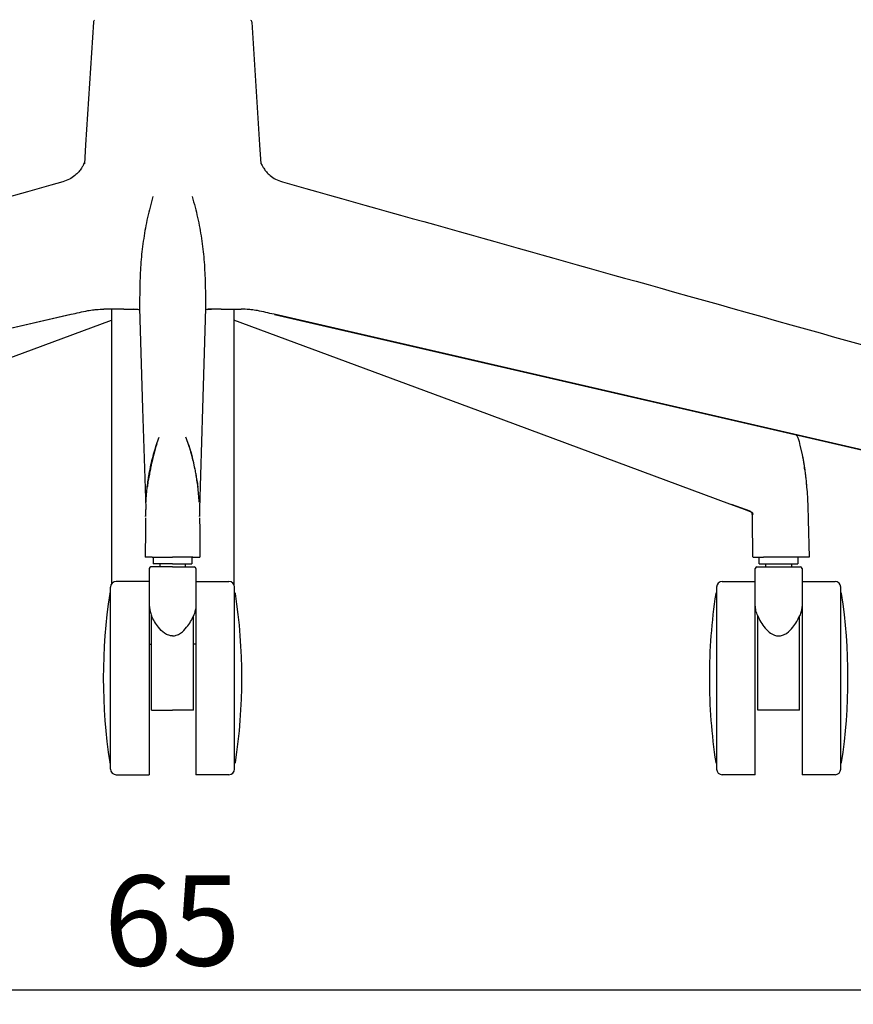
# Model space of a CAD drawing. Units: millimetres. Extents: x 44 to 3316, y 44 to 2332.
# Drawn here: x 1001 to 1260, y 1183 to 1489 of the extents above; entities that cross this region are included whole.
import ezdxf

# ---------------------------------------------------------------- set-up
doc = ezdxf.new("R2010")
doc.units = ezdxf.units.MM
doc.header["$LTSCALE"] = 8
doc.header["$PDSIZE"] = -1
doc.linetypes.add('SLD-Solido', pattern=[0])
doc.layers.add('OGGETTO', color=7, linetype='SLD-Solido')
doc.layers.add('Quote', color=7, linetype='Continuous')
doc.styles.get("Standard").update_dxf_attribs({"font": 'arial.ttf'})
doc.dimstyles.new('SLDDIMSTYLE0', dxfattribs={"dimtxt": 28, "dimasz": 26.416, "dimexe": 0, "dimexo": 0.0625, "dimgap": 7, "dimtad": 1, "dimdec": 0, "dimlfac": 0.1, "dimrnd": 1e-09, "dimzin": 12, "dimdsep": 46, "dimtxsty": 'Standard', "dimcen": 0.09, "dimclrd": 251, "dimclre": 251, "dimclrt": 7, "dimadec": 0, "dimazin": 3, "dimtfac": 1, "dimtdec": 0, "dimtofl": 0, "dimtmove": 0, "dimatfit": 3, "dimfxl": 0, "dimfrac": 2, "dimtolj": 1, "dimtzin": 12, "dimarcsym": 0})

# ---------------------------------------------------------------- blocks, each defined once
blk = doc.blocks.new('*D8')
at = {"layer": 'Defpoints', "color": 0}
for p in [(722.69, 1284.48), (1374.36, 1284.48), (722.69, 1187.61)]:
    blk.add_point(p, dxfattribs=at)
at = {"layer": 'Quote', "color": 251, "lineweight": -2}
for p, q in [((722.69, 1284.42), (722.69, 1187.61)), ((1374.36, 1284.42), (1374.36, 1187.61)), ((1347.94, 1187.61), (749.11, 1187.61))]:
    blk.add_line(p, q, dxfattribs=at)
at = {"layer": 'Quote', "color": 251}
for points in [[(749.11, 1192.02), (749.11, 1183.21), (722.69, 1187.61)], [(1347.94, 1192.02), (1347.94, 1183.21), (1374.36, 1187.61)]]:
    blk.add_solid(points, dxfattribs=at)
at = {"layer": 'Quote', "color": 7, "lineweight": -3, "insert": (1048.4, 1223.21), "char_height": 28, "attachment_point": 2}
blk.add_mtext('\\A1;65', dxfattribs=at)
blk = doc.blocks.new('*D9')
at = {"layer": 'Defpoints', "color": 0}
for p in [(1053.51, 1719.22), (1492.95, 1719.22), (1370.36, 1254.48)]:
    blk.add_point(p, dxfattribs=at)
at = {"layer": 'Quote', "color": 251, "lineweight": -2}
for p, q in [((1053.57, 1719.22), (1492.95, 1719.22)), ((1492.95, 1280.89), (1492.95, 1692.8)), ((1370.42, 1254.48), (1492.95, 1254.48))]:
    blk.add_line(p, q, dxfattribs=at)
at = {"layer": 'Quote', "color": 251}
for points in [[(1488.55, 1692.8), (1497.35, 1692.8), (1492.95, 1719.22)], [(1488.55, 1280.89), (1497.35, 1280.89), (1492.95, 1254.48)]]:
    blk.add_solid(points, dxfattribs=at)
at = {"layer": 'Quote', "color": 7, "lineweight": -3, "insert": (1457.36, 1486.85), "char_height": 28, "attachment_point": 2, "rotation": 90}
blk.add_mtext('\\A1;46.5 - 57.5', dxfattribs=at)
blk = doc.blocks.new('*D10')
at = {"layer": 'Defpoints', "color": 0}
for p in [(1137.33, 2126.05), (1370.36, 1254.48), (1595.61, 1254.48)]:
    blk.add_point(p, dxfattribs=at)
at = {"layer": 'Quote', "color": 251, "lineweight": -2}
for p, q in [((1137.39, 2126.05), (1595.61, 2126.05)), ((1595.61, 2099.64), (1595.61, 1280.89)), ((1370.42, 1254.48), (1595.61, 1254.48))]:
    blk.add_line(p, q, dxfattribs=at)
at = {"layer": 'Quote', "color": 251}
for points in [[(1591.21, 2099.64), (1600.01, 2099.64), (1595.61, 2126.05)], [(1591.21, 1280.89), (1600.01, 1280.89), (1595.61, 1254.48)]]:
    blk.add_solid(points, dxfattribs=at)
at = {"layer": 'Quote', "color": 7, "lineweight": -3, "insert": (1560.02, 1683.41), "char_height": 28, "attachment_point": 2, "rotation": 90}
blk.add_mtext('\\A1;87 - 98', dxfattribs=at)

msp = doc.modelspace()

# ---------------------------------------------------------------- linework, layer by layer
at = {"layer": 'OGGETTO', "linetype": 'SLD-Solido', "lineweight": -3}
for p, q in [((1023.97, 1488.04), (1021.54, 1449.98)), ((1073.08, 1488.04), (1075.5, 1449.98)), ((1021.54, 1449.98), (1021.16, 1444.1)), ((1075.5, 1449.98), (1075.89, 1444.1)), ((1016.91, 1397.35), (761.42, 1338.39)), ((1024.18, 1398.82), (1026.04, 1398.95)), ((1030.32, 1398.98), (1027.23, 1398.98)), ((1029.53, 1398.98), (1029.53, 1313.63)), ((1031.97, 1398.98), (1030.32, 1398.98)), ((1033.43, 1398.98), (1031.97, 1398.98)), ((1033.43, 1398.98), (1036.39, 1398.98)), ((1037.73, 1398.9), (1036.39, 1398.98)), ((1059.31, 1398.9), (1060.65, 1398.98)), ((1063.62, 1398.98), (1060.65, 1398.98)), ((1063.62, 1398.98), (1065.08, 1398.98)), ((1065.08, 1398.98), (1066.73, 1398.98)), ((1066.73, 1398.98), (1069.81, 1398.98)), ((1067.52, 1398.98), (1067.52, 1313.63)), ((1072.87, 1398.82), (1071.01, 1398.95)), ((1080.14, 1397.35), (1335.63, 1338.39)), ((1245.2, 1344.84), (1245.3, 1344.08)), ((1227.73, 1336.26), (1221.97, 1338.39)), ((1245.65, 1337.93), (1245.8, 1333.59)), ((1040.14, 1335.01), (1040.14, 1334.6)), ((1040.14, 1334.66), (1040.14, 1334.8)), ((1056.9, 1335.01), (1056.91, 1334.6)), ((1056.9, 1334.66), (1056.91, 1334.8)), ((1228.45, 1335.25), (1228.46, 1335.28)), ((1245.81, 1333.59), (1246.07, 1321.98)), ((1040.09, 1330.63), (1040.03, 1321.98)), ((1056.96, 1330.63), (1057.02, 1321.98)), ((1042.53, 1322.03), (1042.53, 1319.98)), ((1042.99, 1321.98), (1048.52, 1321.98)), ((1054.05, 1321.98), (1048.52, 1321.98)), ((1054.52, 1322.03), (1054.52, 1319.98)), ((1230.61, 1319.98), (1230.61, 1321.98)), ((1242.61, 1321.98), (1242.61, 1319.98)), ((1041.28, 1318.48), (1041.28, 1307.06)), ((1048.53, 1319.98), (1042.53, 1319.98)), ((1044.58, 1319.98), (1044.58, 1318.98)), ((1048.52, 1319.98), (1054.52, 1319.98)), ((1052.47, 1319.98), (1052.47, 1318.98)), ((1055.77, 1318.48), (1055.77, 1307.06)), ((1229.36, 1307.06), (1229.36, 1318.48)), ((1230.61, 1319.98), (1236.61, 1319.98)), ((1232.66, 1318.98), (1232.66, 1319.98)), ((1236.61, 1319.98), (1242.61, 1319.98)), ((1240.56, 1319.98), (1240.56, 1318.98)), ((1243.86, 1318.48), (1243.86, 1307.06)), ((1041.28, 1314.48), (1031.03, 1314.48)), ((1055.77, 1314.48), (1066.02, 1314.48)), ((1219.11, 1314.48), (1229.36, 1314.48)), ((1243.86, 1314.48), (1254.11, 1314.48)), ((1029.28, 1256.23), (1029.28, 1312.73)), ((1067.77, 1256.23), (1067.77, 1312.73)), ((1217.36, 1312.73), (1217.36, 1256.23)), ((1255.86, 1256.23), (1255.86, 1312.73)), ((1041.28, 1307.06), (1041.28, 1254.48)), ((1055.77, 1307.06), (1055.77, 1254.48)), ((1229.36, 1254.48), (1229.36, 1307.15)), ((1243.86, 1307.06), (1243.86, 1254.48)), ((1042.03, 1274.48), (1042.03, 1303.79)), ((1055.02, 1274.48), (1055.02, 1303.79)), ((1230.11, 1274.48), (1230.11, 1303.79)), ((1243.11, 1274.48), (1243.11, 1303.79)), ((1041.28, 1294.98), (1042.03, 1294.98)), ((1055.77, 1294.98), (1055.02, 1294.98)), ((1042.03, 1274.48), (1048.52, 1274.48)), ((1055.02, 1274.48), (1048.52, 1274.48)), ((1243.11, 1274.48), (1230.11, 1274.48)), ((1031.03, 1254.48), (1041.28, 1254.48)), ((1066.02, 1254.48), (1055.77, 1254.48)), ((1229.36, 1254.48), (1219.11, 1254.48)), ((1254.11, 1254.48), (1243.86, 1254.48))]:
    msp.add_line(p, q, dxfattribs=at)
at = {"layer": 'OGGETTO', "linetype": 'SLD-Solido', "lineweight": -3, "flags": 128}
for points in [[(761.55, 1338.44), (885.26, 1366.99), (1017.03, 1397.4)], [(1038.25, 1399.33), (1039.21, 1368.15), (1040.18, 1337.1)], [(1058.79, 1399.33), (1057.83, 1368.15), (1056.86, 1337.1)], [(1335.5, 1338.44), (1211.78, 1366.99), (1080.01, 1397.4)], [(875.58, 1338.5), (953.84, 1367.51), (1029.53, 1395.57)], [(1221.46, 1338.5), (1143.21, 1367.51), (1067.52, 1395.57)], [(1227.88, 1336.12), (1225.97, 1336.83), (1221.47, 1338.49)]]:
    msp.add_lwpolyline(points, dxfattribs=at)
at = {"layer": 'OGGETTO', "linetype": 'SLD-Solido', "lineweight": -3}
for centre, radius, start, end in [((1041.78, 1318.48), 0.5, 90, 180), ((1055.27, 1318.48), 0.5, 0, 90), ((1229.86, 1318.48), 0.5, 90, 180), ((1243.36, 1318.48), 0.5, 0, 90), ((1031.03, 1312.73), 1.75, 90, 180), ((1066.02, 1312.73), 1.75, 0, 90), ((1219.11, 1312.73), 1.75, 90, 180), ((1254.11, 1312.73), 1.75, 0, 90), ((1202.27, 1284.48), 175.24, 171.3916, 188.6084), ((1029.2, 1310.68), 0.2, 90, 171.3916), ((1067.85, 1310.68), 0.2, 8.6084, 90), ((894.78, 1284.48), 175.24, 351.3916, 8.6084), ((1390.35, 1284.48), 175.24, 171.3916, 180), ((1217.28, 1310.68), 0.2, 90, 171.3916), ((1255.94, 1310.68), 0.2, 8.6084, 90), ((1082.87, 1284.48), 175.24, 351.3916, 8.6084), ((1390.35, 1284.48), 175.24, 180, 188.6084), ((1029.2, 1258.28), 0.2, 188.6084, 270), ((1031.03, 1256.23), 1.75, 180, 270), ((1066.02, 1256.23), 1.75, 270, 0), ((1067.85, 1258.28), 0.2, 270, 351.3916), ((1217.28, 1258.28), 0.2, 188.6084, 270), ((1219.11, 1256.23), 1.75, 180, 270), ((1254.11, 1256.23), 1.75, 270, 0), ((1255.94, 1258.28), 0.2, 270, 351.3916)]:
    msp.add_arc(centre, radius, start, end, dxfattribs=at)
for points, knots in [([(1024.28, 1488.71), (1024.2, 1488.61), (1024.03, 1488.42), (1023.99, 1488.17), (1023.97, 1488.04)], [0, 0, 0, 0, 0.500015, 1, 1, 1, 1]), ([(1072.76, 1488.71), (1072.85, 1488.61), (1073.01, 1488.42), (1073.06, 1488.17), (1073.08, 1488.04)], [0, 0, 0, 0, 0.500015, 1, 1, 1, 1]), ([(1021.16, 1444.46), (1021.16, 1444.46), (1021.16, 1444.54), (1021.06, 1444.27), (1020.78, 1443.66), (1020.25, 1442.71), (1019.42, 1441.59), (1018.2, 1440.39), (1016.53, 1439.23), (1015.16, 1438.75), (1014.44, 1438.49)], [0, 0, 0, 0, 0.0003765, 0.1390738, 0.2655034, 0.3854381, 0.5135658, 0.6578138, 0.819681, 1, 1, 1, 1]), ([(1075.88, 1444.46), (1075.88, 1444.46), (1075.88, 1444.54), (1075.98, 1444.27), (1076.27, 1443.66), (1076.8, 1442.71), (1077.63, 1441.59), (1078.85, 1440.39), (1080.51, 1439.23), (1081.88, 1438.75), (1082.61, 1438.49)], [0, 0, 0, 0, 0.0003765, 0.1390738, 0.2655034, 0.3854381, 0.5135658, 0.6578138, 0.819681, 1, 1, 1, 1]), ([(1014.44, 1438.5), (975.39, 1427.52), (888.13, 1402.98), (800.86, 1378.49), (752.64, 1364.96)], [0, 0, 0, 0, 0.447409, 1, 1, 1, 1]), ([(1082.61, 1438.5), (1121.65, 1427.52), (1208.92, 1402.98), (1296.19, 1378.49), (1344.41, 1364.96)], [0, 0, 0, 0, 0.447409, 1, 1, 1, 1]), ([(1042.41, 1433.92), (1041.83, 1431.76), (1040.68, 1427.47), (1039.5, 1420.93), (1038.68, 1414.37), (1038.5, 1409.98), (1038.41, 1407.78)], [0, 0, 0, 0, 0.2533551, 0.5023286, 0.7511126, 1, 1, 1, 1]), ([(1054.63, 1433.92), (1055.22, 1431.76), (1056.37, 1427.47), (1057.55, 1420.93), (1058.36, 1414.37), (1058.54, 1409.98), (1058.63, 1407.78)], [0, 0, 0, 0, 0.2533551, 0.5023286, 0.7511126, 1, 1, 1, 1]), ([(1038.41, 1407.78), (1038.38, 1406.36), (1038.32, 1403.53), (1038.27, 1400.73), (1038.25, 1399.33)], [0, 0, 0, 0, 0.500415, 1, 1, 1, 1]), ([(1058.63, 1407.78), (1058.67, 1406.36), (1058.73, 1403.53), (1058.77, 1400.73), (1058.79, 1399.33)], [0, 0, 0, 0, 0.500415, 1, 1, 1, 1]), ([(1017.03, 1397.4), (1017.88, 1397.59), (1019.58, 1397.98), (1021.34, 1398.35), (1022.22, 1398.53)], [0, 0, 0, 0, 0.501737, 1, 1, 1, 1]), ([(1022.22, 1398.53), (1022.85, 1398.65), (1023.51, 1398.77), (1024.16, 1398.81), (1024.18, 1398.82)], [0, 0, 0, 0, 0.964217, 1, 1, 1, 1]), ([(1024.21, 1398.79), (1024.4, 1398.82), (1025.46, 1398.98), (1026.43, 1398.98), (1027.23, 1398.98)], [0, 0, 0, 0, 0.181106, 1, 1, 1, 1]), ([(1036.1, 1399.02), (1036.59, 1399.02), (1037.56, 1399.03), (1038.06, 1398.83), (1038.31, 1398.73)], [0, 0, 0, 0, 0.508729, 1, 1, 1, 1]), ([(1060.95, 1399.02), (1060.46, 1399.02), (1059.49, 1399.03), (1058.98, 1398.83), (1058.73, 1398.73)], [0, 0, 0, 0, 0.508729, 1, 1, 1, 1]), ([(1072.83, 1398.79), (1072.64, 1398.82), (1071.59, 1398.98), (1070.61, 1398.98), (1069.81, 1398.98)], [0, 0, 0, 0, 0.181106, 1, 1, 1, 1]), ([(1074.83, 1398.53), (1074.19, 1398.65), (1073.54, 1398.77), (1072.89, 1398.81), (1072.87, 1398.82)], [0, 0, 0, 0, 0.964217, 1, 1, 1, 1]), ([(1080.01, 1397.4), (1079.16, 1397.59), (1077.47, 1397.98), (1075.71, 1398.35), (1074.83, 1398.53)], [0, 0, 0, 0, 0.501737, 1, 1, 1, 1]), ([(1040.28, 1339.03), (1040.33, 1339.87), (1040.42, 1341.49), (1040.65, 1343.79), (1040.92, 1345.85), (1041.21, 1347.66), (1041.77, 1350.58), (1042.7, 1354.47), (1043.83, 1357.75), (1044.37, 1359.3)], [0, 0, 0, 0, 0.122646, 0.233941, 0.333848, 0.422332, 0.499363, 0.762691, 1, 1, 1, 1]), ([(1043.65, 1357.16), (1043.47, 1356.61), (1042.94, 1355.04), (1042.34, 1352.64), (1041.83, 1350.32), (1041.47, 1348.46), (1041.14, 1346.73), (1040.84, 1345.12), (1040.72, 1344.1), (1040.67, 1343.72)], [0, 0, 0, 0, 0.125347, 0.359319, 0.533497, 0.640774, 0.765829, 0.91251, 1, 1, 1, 1]), ([(1056.76, 1339.03), (1056.72, 1339.87), (1056.63, 1341.49), (1056.4, 1343.79), (1056.12, 1345.85), (1055.83, 1347.66), (1055.28, 1350.58), (1054.35, 1354.47), (1053.22, 1357.75), (1052.68, 1359.3)], [0, 0, 0, 0, 0.122646, 0.233941, 0.333848, 0.422332, 0.499363, 0.762691, 1, 1, 1, 1]), ([(1053.4, 1357.16), (1053.58, 1356.61), (1054.1, 1355.04), (1054.71, 1352.64), (1055.22, 1350.32), (1055.57, 1348.46), (1055.91, 1346.73), (1056.21, 1345.12), (1056.33, 1344.1), (1056.38, 1343.72)], [0, 0, 0, 0, 0.125347, 0.359319, 0.533497, 0.640774, 0.765829, 0.91251, 1, 1, 1, 1]), ([(1242.05, 1359.98), (1242.24, 1359.69), (1242.64, 1359.08), (1242.83, 1358.33), (1242.93, 1357.94)], [0, 0, 0, 0, 0.478564, 1, 1, 1, 1]), ([(1242.93, 1358.02), (1243.45, 1355.83), (1244.16, 1352.88), (1244.53, 1349.87), (1244.63, 1349.1)], [0, 0, 0, 0, 0.744633, 1, 1, 1, 1]), ([(1242.93, 1357.94), (1243.74, 1354.6), (1244.62, 1350.92), (1244.93, 1347.14), (1244.96, 1346.78)], [0, 0, 0, 0, 0.905887, 1, 1, 1, 1]), ([(1245, 1346.78), (1245.02, 1346.62), (1245.13, 1345.66), (1245.32, 1343.63), (1245.54, 1340.82), (1245.64, 1338.85), (1245.69, 1337.89)], [0, 0, 0, 0, 0.059743, 0.353125, 0.68223, 1, 1, 1, 1]), ([(1040.17, 1336.53), (1040.16, 1336.19), (1040.15, 1335.7), (1040.14, 1335.15), (1040.14, 1334.92), (1040.14, 1334.83), (1040.14, 1334.81), (1040.14, 1334.8), (1040.14, 1334.8)], [0, 0, 0, 0, 0.5746605, 0.8248112, 0.940645, 0.976331, 0.9893843, 1, 1, 1, 1]), ([(1040.18, 1336.92), (1040.18, 1336.89), (1040.18, 1336.83), (1040.17, 1336.73), (1040.17, 1336.64), (1040.17, 1336.57), (1040.17, 1336.53)], [0, 0, 0, 0, 0.246502, 0.492781, 0.745433, 1, 1, 1, 1]), ([(1040.18, 1337.1), (1040.18, 1337.07), (1040.18, 1337.02), (1040.18, 1336.95), (1040.18, 1336.92)], [0, 0, 0, 0, 0.540915, 1, 1, 1, 1]), ([(1056.86, 1337.1), (1056.86, 1337.07), (1056.86, 1337.02), (1056.87, 1336.95), (1056.87, 1336.92)], [0, 0, 0, 0, 0.540915, 1, 1, 1, 1]), ([(1056.87, 1336.92), (1056.87, 1336.89), (1056.87, 1336.83), (1056.87, 1336.73), (1056.87, 1336.64), (1056.87, 1336.57), (1056.87, 1336.53)], [0, 0, 0, 0, 0.246502, 0.492781, 0.745433, 1, 1, 1, 1]), ([(1056.87, 1336.53), (1056.88, 1336.19), (1056.89, 1335.7), (1056.9, 1335.15), (1056.91, 1334.92), (1056.91, 1334.83), (1056.91, 1334.81), (1056.91, 1334.8), (1056.91, 1334.8)], [0, 0, 0, 0, 0.5746605, 0.8248112, 0.940645, 0.976331, 0.9893843, 1, 1, 1, 1]), ([(1227.73, 1336.26), (1227.86, 1336.22), (1228.11, 1336.15), (1228.38, 1335.89), (1228.55, 1335.6), (1228.58, 1335.39), (1228.59, 1335.29)], [0, 0, 0, 0, 0.279685, 0.559392, 0.779696, 1, 1, 1, 1]), ([(1228.44, 1335.24), (1228.43, 1335.33), (1228.42, 1335.52), (1228.29, 1335.78), (1228.09, 1336.01), (1227.91, 1336.1), (1227.81, 1336.14)], [0, 0, 0, 0, 0.240945, 0.487779, 0.740711, 1, 1, 1, 1]), ([(1245.57, 1337.58), (1245.59, 1337.58), (1245.66, 1337.58), (1245.73, 1337.58), (1245.74, 1337.58), (1245.75, 1337.58)], [0, 0, 0, 0, 0.200021, 0.600005, 1, 1, 1, 1]), ([(1040.13, 1334.2), (1040.13, 1334.19), (1040.13, 1334.17), (1040.13, 1334.07), (1040.13, 1333.89), (1040.13, 1333.64), (1040.11, 1332.53), (1040.1, 1331.53), (1040.09, 1330.64)], [0, 0, 0, 0, 0.0392, 0.081271, 0.121967, 0.204549, 0.29694, 1, 1, 1, 1]), ([(1056.91, 1334.2), (1056.91, 1334.19), (1056.91, 1334.17), (1056.91, 1334.07), (1056.91, 1333.89), (1056.92, 1333.64), (1056.93, 1332.53), (1056.95, 1331.53), (1056.96, 1330.64)], [0, 0, 0, 0, 0.0392, 0.081271, 0.121967, 0.204549, 0.29694, 1, 1, 1, 1]), ([(1228.64, 1321.98), (1228.6, 1324.44), (1228.54, 1328.86), (1228.48, 1333.27), (1228.45, 1335.23)], [0, 0, 0, 0, 0.556914, 1, 1, 1, 1]), ([(1042.21, 1321.98), (1041.82, 1321.98), (1040.79, 1321.98), (1040.09, 1321.98), (1040.06, 1321.98), (1040.06, 1321.98)], [0, 0, 0, 0, 0.302896, 0.800712, 1, 1, 1, 1]), ([(1042.21, 1321.98), (1042.27, 1321.98), (1042.4, 1321.98), (1042.67, 1321.98), (1042.89, 1321.98), (1042.99, 1321.98)], [0, 0, 0, 0, 0.269174, 0.646125, 1, 1, 1, 1]), ([(1054.83, 1321.98), (1054.78, 1321.98), (1054.65, 1321.98), (1054.38, 1321.98), (1054.16, 1321.98), (1054.05, 1321.98)], [0, 0, 0, 0, 0.269174, 0.646125, 1, 1, 1, 1]), ([(1054.83, 1321.98), (1055.22, 1321.98), (1056.25, 1321.98), (1056.95, 1321.98), (1056.98, 1321.98), (1056.99, 1321.98)], [0, 0, 0, 0, 0.302896, 0.800712, 1, 1, 1, 1]), ([(1228.73, 1321.98), (1228.95, 1321.98), (1229.37, 1321.98), (1230.71, 1321.98), (1231.68, 1321.98), (1231.94, 1321.98)], [0, 0, 0, 0, 0.422418, 0.845085, 1, 1, 1, 1]), ([(1238.01, 1321.98), (1237.1, 1321.98), (1235.3, 1321.98), (1233.23, 1321.98), (1232.21, 1321.98), (1231.94, 1321.98)], [0, 0, 0, 0, 0.422419, 0.845085, 1, 1, 1, 1]), ([(1242.05, 1321.98), (1241.13, 1321.98), (1239.86, 1321.98), (1238.41, 1321.98), (1238.01, 1321.98)], [0, 0, 0, 0, 0.718386, 1, 1, 1, 1]), ([(1243.34, 1321.98), (1243.24, 1321.98), (1243.03, 1321.98), (1242.6, 1321.98), (1242.27, 1321.98), (1242.05, 1321.98)], [0, 0, 0, 0, 0.259406, 0.518806, 1, 1, 1, 1]), ([(1244.04, 1321.98), (1243.98, 1321.98), (1243.87, 1321.98), (1243.64, 1321.98), (1243.46, 1321.98), (1243.34, 1321.98)], [0, 0, 0, 0, 0.254757, 0.50951, 1, 1, 1, 1]), ([(1246.06, 1321.98), (1246.06, 1321.98), (1246, 1321.98), (1245.33, 1321.98), (1244.37, 1321.98), (1244.04, 1321.98)], [0, 0, 0, 0, 0.005628, 0.657758, 1, 1, 1, 1]), ([(1048.52, 1318.98), (1048.06, 1318.98), (1047.14, 1318.98), (1045.41, 1318.98), (1043.89, 1318.98), (1042.77, 1318.98), (1042.16, 1318.98), (1041.82, 1318.98), (1041.81, 1318.98), (1041.8, 1318.98)], [0.5002483, 0.5002483, 0.5002483, 0.5002483, 0.5658581, 0.6303439, 0.7557434, 0.8212912, 0.8873052, 0.9523946, 1, 1, 1, 1]), ([(1048.52, 1318.98), (1048.99, 1318.98), (1049.9, 1318.98), (1051.63, 1318.98), (1053.15, 1318.98), (1054.28, 1318.98), (1054.89, 1318.98), (1055.23, 1318.98), (1055.24, 1318.98), (1055.24, 1318.98)], [0.5002483, 0.5002483, 0.5002483, 0.5002483, 0.5658581, 0.6303439, 0.7557434, 0.8212912, 0.8873052, 0.9523946, 1, 1, 1, 1]), ([(1229.88, 1318.98), (1229.89, 1318.98), (1229.9, 1318.98), (1230.24, 1318.98), (1230.85, 1318.98), (1231.97, 1318.98), (1233.5, 1318.98), (1235.22, 1318.98), (1236.61, 1318.98), (1237.99, 1318.98), (1239.72, 1318.98), (1241.25, 1318.98), (1242.37, 1318.98), (1242.98, 1318.98), (1243.32, 1318.98), (1243.33, 1318.98), (1243.33, 1318.98)], [0, 0, 0, 0, 0.047605, 0.112695, 0.178709, 0.244256, 0.369656, 0.434142, 0.5, 0.565858, 0.630344, 0.755744, 0.821291, 0.887305, 0.952395, 1, 1, 1, 1]), ([(1041.28, 1307.06), (1041.37, 1306.22), (1041.48, 1305.16), (1041.93, 1304.03), (1042.03, 1303.79)], [0, 0, 0, 0, 0.786334, 1, 1, 1, 1]), ([(1055.77, 1307.06), (1055.68, 1306.22), (1055.57, 1305.16), (1055.11, 1304.03), (1055.02, 1303.79)], [0, 0, 0, 0, 0.786334, 1, 1, 1, 1]), ([(1230.11, 1303.79), (1229.9, 1304.34), (1229.47, 1305.48), (1229.4, 1306.53), (1229.36, 1307.06)], [0, 0, 0, 0, 0.493009, 1, 1, 1, 1]), ([(1243.86, 1307.06), (1243.77, 1306.22), (1243.66, 1305.16), (1243.2, 1304.03), (1243.11, 1303.79)], [0, 0, 0, 0, 0.786334, 1, 1, 1, 1]), ([(1048.52, 1297.55), (1048.13, 1297.55), (1047.21, 1297.72), (1045.62, 1298.61), (1044.15, 1300.13), (1042.86, 1301.99), (1042.3, 1303.19), (1042.03, 1303.79)], [0.5002479, 0.5002479, 0.5002479, 0.5002479, 0.5572648, 0.6320783, 0.7651321, 0.8825229, 1, 1, 1, 1]), ([(1048.52, 1297.55), (1048.92, 1297.55), (1049.84, 1297.72), (1051.42, 1298.61), (1052.89, 1300.13), (1054.19, 1301.99), (1054.74, 1303.19), (1055.02, 1303.79)], [0.5002479, 0.5002479, 0.5002479, 0.5002479, 0.5572648, 0.6320783, 0.7651321, 0.8825229, 1, 1, 1, 1]), ([(1230.11, 1303.79), (1230.41, 1303.15), (1231, 1301.87), (1232.24, 1300.14), (1233.65, 1298.69), (1235.09, 1297.77), (1236.57, 1297.48), (1237.93, 1297.72), (1239.51, 1298.61), (1240.98, 1300.13), (1242.28, 1301.99), (1242.83, 1303.19), (1243.11, 1303.79)], [0, 0, 0, 0, 0.125258, 0.250379, 0.343717, 0.437886, 0.499996, 0.557264, 0.632078, 0.765132, 0.882523, 1, 1, 1, 1])]:
    msp.add_open_spline(points, degree=3, knots=knots, dxfattribs=at)

# ---------------------------------------------------------------- dimensions: what is measured, and where the dimension line sits
at = {"layer": 'Quote', "lineweight": -3}
for base, p1, p2, text, override, picture, middle in [((1595.61, 1254.48), (1137.33, 2126.05), (1370.36, 1254.48), '<> - 98', {"dimdec": 0}, '*D10', (1595.61, 1683.41)), ((1492.95, 1719.22), (1370.36, 1254.48), (1053.51, 1719.22), '<> - 57.5', {"dimdec": 1}, '*D9', (1492.95, 1486.85))]:
    dim = msp.add_linear_dim(base=base, p1=p1, p2=p2, angle=90, text=text, dimstyle='SLDDIMSTYLE0', override=override, dxfattribs=at)
    dim.commit()
    dim.dimension.update_dxf_attribs({"geometry": picture, "text_midpoint": middle, "dimtype": 160})
dim = msp.add_linear_dim(base=(722.69, 1187.61), p1=(1374.36, 1284.48), p2=(722.69, 1284.48), dimstyle='SLDDIMSTYLE0', override={"dimdec": 0}, dxfattribs=at)
dim.commit()
dim.dimension.update_dxf_attribs({"geometry": '*D8', "text_midpoint": (1048.4, 1187.61), "dimtype": 160})

doc.saveas('drawing.dxf')
